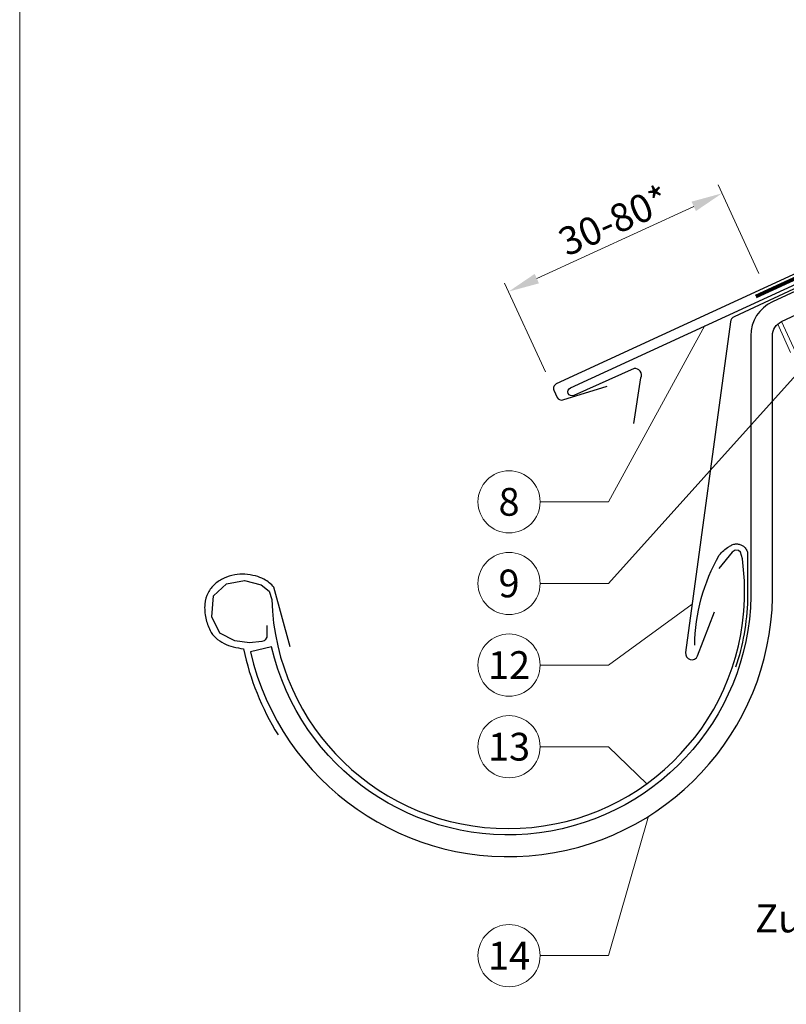
# Model space of a CAD drawing. Units: millimetres. Extents: x -19674 to 49424, y 0 to 4832.
# Drawn here: x 15830 to 16077, y 406 to 723 of the extents above; entities that cross this region are included whole.
import ezdxf
from ezdxf.enums import TextEntityAlignment as Align

# ---------------------------------------------------------------- set-up
doc = ezdxf.new("R2010")
doc.units = ezdxf.units.MM
for name, pattern in [('ACDINTGL', [3, 2, -1]), ('GESTRICHELT', [0.75, 0.5, -0.25]), ('Trennlage', [30, 12, -18])]:
    doc.linetypes.add(name, pattern=pattern)
doc.layers.get('Defpoints').update_dxf_attribs({"lineweight": 5})
for name, color, linetype, lineweight, true_color in [('01_PREFA-Dachprodukt', 7, 'Continuous', 25, 0xe1000f), ('01_PREFA-Lochblech', 7, 'Continuous', 15, 0xff7f7f), ('02_Saumstreifen', 7, 'Continuous', 25, 0xff7f7f), ('02_Zubehör_sonstiges', 7, 'Continuous', 25, 0xff7f7f), ('04_Trennlage', 7, 'Continuous', 25, 0x505f69), ('04_Trennlage_Linie', 7, 'Continuous', 0, 0x505f69), ('06_Holz', 7, 'Continuous', 15, 0x8296a0), ('06_Holzschfraffur', 7, 'Continuous', 13, 0xdce6eb), ('08_Bemassung', 7, 'Continuous', 5, 0x505f69), ('10_Blattrahmen', 7, 'Continuous', 20, 0x000000), ('99_Text_3_DE', 7, 'Continuous', 5, 0x505f69)]:
    doc.layers.add(name, color=color, linetype=linetype, lineweight=lineweight, true_color=true_color)
doc.styles.add('PREFA_Standard', font='arial.ttf', dxfattribs={"height": 20})
doc.dimstyles.new('STANDARD_PREFA', dxfattribs={"dimtxt": 10, "dimasz": 30, "dimexe": 15, "dimexo": 15, "dimgap": 8, "dimtad": 1, "dimdec": 0, "dimzin": 0, "dimdsep": 46, "dimtxsty": 'PREFA_Standard', "dimcen": 0.09, "dimclrd": 256, "dimclre": 256, "dimclrt": 256, "dimadec": 0, "dimazin": 0, "dimtfac": 1, "dimtdec": 0, "dimtofl": 0, "dimtmove": 0, "dimatfit": 3, "dimfxl": 1, "dimtolj": 1, "dimtzin": 0, "dimlwd": -1, "dimlwe": -1, "dimarcsym": 0})

# ---------------------------------------------------------------- blocks, each defined once
blk = doc.blocks.new('*D237')
at = {"layer": '08_Bemassung', "transparency": 16777216}
for p, q in [((16068.06, 641.28), (16054.93, 669.78)), ((15996.65, 639.64), (16047.11, 662.88)), ((15999.44, 609.68), (15986.31, 638.18))]:
    blk.add_line(p, q, dxfattribs=at)
for points in [[(16046.41, 664.39), (16047.8, 661.36), (16056.19, 667.06)], [(15995.95, 641.15), (15997.35, 638.12), (15987.57, 635.46)]]:
    blk.add_solid(points, dxfattribs=at)
at = {"layer": 'Defpoints', "color": 0, "transparency": 16777216}
for p in [(16056.19, 667.06), (16070.15, 636.74), (16001.53, 605.14, 0)]:
    blk.add_point(p, dxfattribs=at)
blk = doc.blocks.new('A$C33afb37e')
at = {"layer": '10_Blattrahmen'}
blk.add_lwpolyline([(0, -1039.5), (735, -1039.5), (735, 0), (0, 0)], close=True, dxfattribs=at)

msp = doc.modelspace()

# ---------------------------------------------------------------- hatches: boundary and pattern name
at = {"layer": '06_Holzschfraffur'}
h = msp.add_hatch(dxfattribs=at)
h.set_pattern_fill('ANSI32', color=256, scale=2, angle=25)
h.set_pattern_definition([(70, (6614.278, -2835.834), (-17.901144, 6.515484), []), (70, (6622.417, -2832.038), (-17.901144, 6.515484), [])])
edge = h.paths.add_edge_path()
edge.add_line((16224.397, 702.805), (16204.648, 693.606))
edge.add_line((16204.648, 693.606), (16207.515, 687.46))
edge.add_line((16207.515, 687.46), (16075.306, 625.81))
edge.add_line((16075.306, 625.81), (16082.536, 610.305))
edge.add_line((16082.536, 610.305), (16245.887, 686.336))
edge.add_arc((16261.24, 728.622), 44.987, 215.02058, 250.04671, ccw=False)
edge = h.paths.add_edge_path()
edge.add_line((16237.829, 709.057), (16224.397, 702.805))
edge.add_arc((16261.24, 728.622), 44.987, 215.02058, 250.04671)
edge.add_line((16245.887, 686.336), (16247.971, 687.306))
edge.add_line((16247.971, 687.306), (16237.829, 709.057))

# ---------------------------------------------------------------- linework, layer by layer
at = {"layer": '01_PREFA-Dachprodukt'}
for points in [[(16204.719, 693.453), (16072.377, 632.168, 0.2921953), (16065.419, 621.279), (16065.419, 541.233, -0.9061898), (15911.389, 521.234), (15904.569, 519.656, 0.9050354), (16072.419, 541.229), (16072.419, 621.279, -0.2914734), (16075.306, 625.81), (16207.515, 687.46), (16204.72, 693.453)], [(15909.894, 528.065), (15909.846, 526), (15909.798, 524.32), (15909.317, 523.456), (15908.981, 523.12), (15908.26, 522.928), (15904.226, 522.496), (15899.518, 523.168), (15894.715, 525.664), (15892.169, 530.897), (15892.746, 537.666), (15896.876, 541.458), (15902.641, 542.562), (15907.972, 541.218), (15910.566, 539.106), (15911.414, 536.493, 0.969697), (16063.42, 536.493), (16063.42, 542.473), (16062.741, 549.522), (16062.17, 551.712), (16061.502, 552.189), (16060.454, 552.284), (16059.406, 551.712), (16055.212, 546.378)]]:
    msp.add_lwpolyline(points, format="xyb", dxfattribs=at)
at = {"layer": '01_PREFA-Dachprodukt', "elevation": 0}
msp.add_lwpolyline([(16169.848, 689.493), (16193.759, 695.852, -0.3499801), (16194.762, 695.347), (16194.839, 695.182, -0.4142136), (16194.398, 693.988), (16148.266, 672.736), (16087.117, 644.566), (16002.89, 605.765, 0.4142136), (16002.155, 603.775), (16003.221, 601.461, 0.3770757), (16005.032, 600.657), (16019.24, 605.103)], format="xyb", dxfattribs=at)
at = {"layer": '01_PREFA-Dachprodukt', "ltscale": 10}
msp.add_lwpolyline([(16157.315, 672.675), (16060.066, 627.355, 0.2583096), (16058.926, 625.788), (16044.491, 519.366, 0.889798), (16048.339, 518.378), (16053.794, 532.534)], format="xyb", dxfattribs=at)
at = {"layer": '01_PREFA-Lochblech', "linetype": 'ACDINTGL', "ltscale": 5}
msp.add_lwpolyline([(16074.084, 625.004), (16101.281, 564.918), (16113.869, 535.715, 1.0183322), (16116.235, 537.283), (16113.352, 544.235)], format="xyb", dxfattribs=at)
at = {"layer": '02_Saumstreifen', "elevation": 0}
msp.add_lwpolyline([(16027.817, 593.09), (16030.107, 607.722, 0.5736026), (16027.917, 610.73), (16008.553, 602.057, -1), (16007.442, 604.529), (16139.523, 665.252)], format="xyb", dxfattribs=at)
at = {"layer": '02_Zubehör_sonstiges'}
for points in [[(16047.42, 521.759, -0.126579), (16055.327, 550.753, -0.092779), (16058.387, 553.433, -0.008851), (16059.369, 553.992, -0.06923), (16060.012, 554.235, -0.078464), (16061.136, 554.309, -0.069961), (16062.226, 554.053, -0.062579), (16063.101, 553.581, -0.09361), (16063.845, 552.804, -0.080703), (16064.337, 551.692, -0.004766), (16064.419, 551.365), (16064.42, 536.463, -0.072114), (16060.576, 514.692)], [(15917.308, 521.207), (15912.102, 540.386, 0.048174), (15910.639, 541.833, 0.04778), (15908.918, 542.98, 0.061445), (15906.23, 544.022, 0.046774), (15902.76, 544.559, 0.062395), (15899.517, 544.349, 0.054375), (15896.086, 543.295, 0.084239), (15893.125, 541.378, 0.085036), (15890.98, 538.605, 0.101297), (15889.908, 534.97, 0.076993), (15890.218, 530.456, 0.05766), (15891.608, 526.498, 0.100713), (15893.401, 524.156, 0.059375), (15896.097, 522.32, 0.062153), (15899.06, 521.221, 0.022296), (15902.356, 520.6, 0.087626), (15913.442, 492.969)]]:
    msp.add_lwpolyline(points, format="xyb", dxfattribs=at)
at = {"layer": '04_Trennlage', "linetype": 'Trennlage', "ltscale": 0.5, "const_width": 1, "elevation": 0, "flags": 128}
msp.add_lwpolyline([(16067.077, 633.863), (16154.027, 673.954, 0.0065859), (16158.504, 675.622), (16163.4, 677.354, 0.0240251), (16167.845, 679.172), (16505.741, 836.581)], format="xyb", dxfattribs=at)
at = {"layer": '04_Trennlage_Linie', "ltscale": 5, "elevation": 0, "flags": 128}
for points in [[(16066.867, 634.317), (16153.838, 674.417, 0.0066268), (16158.33, 676.091), (16163.233, 677.826, 0.0240251), (16167.634, 679.625), (16505.741, 837.132)], [(16067.286, 633.409), (16154.217, 673.491, 0.0065452), (16158.677, 675.153), (16163.567, 676.883, 0.0240251), (16168.056, 678.719), (16505.741, 836.029)]]:
    msp.add_lwpolyline(points, format="xyb", dxfattribs=at)
at = {"layer": '06_Holz', "ltscale": 10}
msp.add_line((16082.536, 610.305), (16075.306, 625.81), dxfattribs=at)
msp.add_line((16082.536, 610.305), (16075.306, 625.81), dxfattribs=at)
at = {"layer": '08_Bemassung'}
for p, q in [((16019.65, 567.862), (16050.686, 624.585)), ((16019.65, 541.616), (16080.997, 609.732)), ((15997.72, 567.862), (16019.65, 567.862)), ((15997.72, 541.616), (16019.65, 541.616)), ((16019.65, 515.37), (16046.608, 534.975)), ((15997.72, 515.37), (16019.65, 515.37)), ((15997.72, 489.125), (16019.65, 489.125)), ((16019.65, 489.125), (16031.992, 477.229)), ((16019.65, 421.936), (16032.604, 466.793)), ((15997.72, 421.936), (16019.65, 421.936))]:
    msp.add_line(p, q, dxfattribs=at)
for centre in [(15987.724, 567.862), (15987.724, 541.616), (15987.724, 515.37), (15987.724, 489.125), (15987.724, 421.936)]:
    msp.add_circle(centre, 9.996, dxfattribs=at)

# ---------------------------------------------------------------- block references
msp.add_blockref('A$C33afb37e', (15830.388, 1039.499))

# ---------------------------------------------------------------- texts
at = {"layer": '08_Bemassung', "style": 'PREFA_Standard'}
msp.add_text('30-80*', height=9, rotation=24, dxfattribs=at).set_placement((16006.295, 646.643, 0))
for s, p in [('8', (15987.724, 567.862)), ('9', (15987.724, 541.616)), ('12', (15987.724, 515.37)), ('13', (15987.724, 489.125)), ('14', (15987.724, 421.936))]:
    msp.add_text(s, height=8.925, dxfattribs=at).set_placement(p, align=Align.MIDDLE_CENTER)
at = {"layer": '99_Text_3_DE', "linetype": 'GESTRICHELT', "style": 'PREFA_Standard'}
msp.add_text('Zuluft', height=9, dxfattribs=at).set_placement((16066.82, 429.405))

# ---------------------------------------------------------------- dimensions: what is measured, and where the dimension line sits
at = {"layer": '08_Bemassung'}
dim = msp.add_linear_dim(base=(16056.19, 667.059, 0), p1=(16001.528, 605.137, 0), p2=(16070.152, 636.742, 0), angle=24.72778, text=' ', dimstyle='STANDARD_PREFA', override={"dimasz": 10, "dimexe": 3, "dimexo": 5}, dxfattribs=at)
dim.commit()
dim.dimension.update_dxf_attribs({"geometry": '*D237', "text_midpoint": (16032.089, 655.96, 0), "dimtype": 161})

doc.saveas('drawing.dxf')
